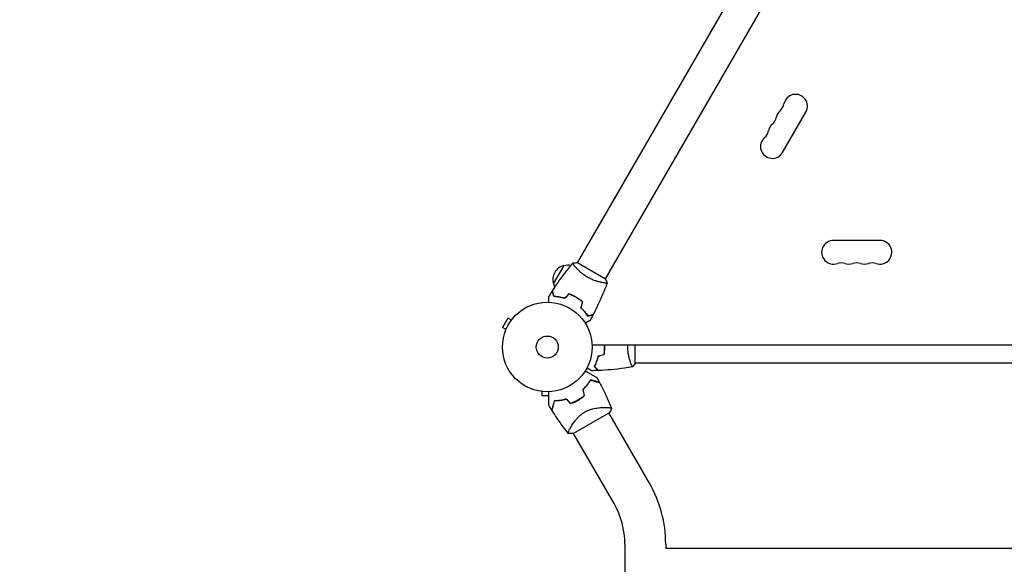
# Model space of a CAD drawing. Units: millimetres. Extents: x -5445 to 6264, y -5275 to 5734.
# Drawn here: x -1706 to -541, y 2989 to 3633 of the extents above; entities that cross this region are included whole.
import ezdxf

# ---------------------------------------------------------------- set-up
doc = ezdxf.new("R2010")
doc.units = ezdxf.units.MM
doc.header["$LTSCALE"] = 20
doc.linetypes.add('HIDDEN', pattern=[9.525, 6.35, -3.175])
for name, color, linetype in [('2d', 230, 'Continuous'), ('EN-Free_Space_Hatch', 10, 'HIDDEN'), ('EN-SafetyZone', 93, 'HIDDEN')]:
    doc.layers.add(name, color=color, linetype=linetype)

msp = doc.modelspace()

# ---------------------------------------------------------------- hatches: boundary and pattern name
at = {"layer": 'EN-Free_Space_Hatch'}
h = msp.add_hatch(dxfattribs=at)
h.set_pattern_fill('ANSI31', color=256, scale=100)
h.set_pattern_definition([(45, (-3470, -459), (-224.506, 224.506), [])])
h.paths.add_polyline_path([(-1107, 1541), (-3470, 1541, 0.432225), (-4445, 541, 0.432225), (-3470, -459), (-1107, -459, 0.414214), (-107, 541, 0.414214)])
h.paths.add_polyline_path([(5036, -1303.2, 1), (3633.1, 122.1), (2620.9, -874.1), (2038.2, -874.1, 1), (2038.2, -2874.1), (2620.9, -2874.1, 0.196856), (4023.9, -2299.4)])
h.paths.add_polyline_path([(654.7, 3960, 1), (-345.3, 3960, 1)])

# ---------------------------------------------------------------- linework, layer by layer
at = {"layer": '2d'}
for p, q in [((-834.4, 3712.8), (-1046.5, 3345.6)), ((-801.5, 3693.8), (-1013.5, 3326.6)), ((-803.6, 3476.1), (-776.1, 3523.8)), ((-688.5, 3372), (-743.5, 3372)), ((-1074.7, 3320.6), (-1062.2, 3342.3)), ((-1013.1, 3326.3), (-1046.9, 3345.8)), ((-1049, 3341.1), (-1049, 3341.1)), ((-1016.1, 3322.1), (-1016.1, 3322.1)), ((-1069.7, 3305.2), (-1069.6, 3305.4)), ((-1067.1, 3304.8), (-1067, 3305)), ((-1050.2, 3306.1), (-1050.3, 3305.9)), ((-1048, 3304.9), (-1048.1, 3304.8)), ((-1046.4, 3303.7), (-1046.3, 3303.9)), ((-1128.5, 3280.3), (-1135, 3269.1)), ((-1124.3, 3277.9), (-1128.5, 3280.3)), ((-1123.4, 3279.1), (-1123.4, 3279.1)), ((-1123.4, 3279.1), (-1123.4, 3279.1)), ((-1130.8, 3266.7), (-1135, 3269.1)), ((-1131.4, 3265.3), (-1131.4, 3265.3)), ((-1131.4, 3265.3), (-1131.4, 3265.3)), ((-53, 3248), (-1029, 3248)), ((-978, 3226.5), (-978, 3248)), ((-983.2, 3227), (-983.2, 3227)), ((-104, 3227), (-978, 3227)), ((-1090, 3193.6), (-1090, 3193.6)), ((-1090, 3193.6), (-1090, 3193.6)), ((-1088.5, 3193.4), (-1088.5, 3188.6)), ((-1088.5, 3188.6), (-1080.1, 3188.6)), ((-1051.2, 3143.7), (-1008.8, 3168.2)), ((-1012.9, 3174.6), (-1012.9, 3174.6)), ((-961.2, 3085), (-1009.1, 3168)), ((-1003, 3060.9), (-1050.9, 3143.9)), ((-990.1, 3012.9), (-990.1, 1315.1)), ((-941.8, 3012.9), (-941.8, 3008)), ((-941.8, 3008), (-140.1, 3008))]:
    msp.add_line(p, q, dxfattribs=at)
for radius in [53, 13]:
    msp.add_circle((-1082, 3246), radius, dxfattribs=at)
for centre, radius, start, end in [((-788.3, 3530.8), 14, 330, 169.1099), ((-815.8, 3536.1), 14, 310.8901, 349.1099), ((-824.9, 3520.2), 14, 310.8901, 349.1099), ((-797.4, 3514.9), 14, 130.8901, 169.1099), ((-806.6, 3499), 14, 130.8901, 169.1099), ((-815.8, 3483.1), 14, 130.8901, 330), ((-834.1, 3504.3), 14, 310.8901, 349.1099), ((-743.5, 3358), 14, 90, 289.1099), ((-688.5, 3358), 14, 250.8901, 90), ((-1058.5, 3325.7), 17, 102.6679, 197.3321), ((-1057.6, 3325.8), 17, 78.1503, 105.8135), ((-734.3, 3331.5), 14, 70.8901, 109.1099), ((-725.2, 3358), 14, 250.8901, 289.1099), ((-716, 3331.5), 14, 70.8901, 109.1099), ((-706.8, 3358), 14, 250.8901, 289.1099), ((-697.7, 3331.5), 14, 70.8901, 109.1099), ((-1058.1, 3324.9), 17, 194.1865, 208.9359), ((-1073.7, 3231.6), 49.4, 313.2404, 313.5084), ((-1073.7, 3231.6), 49.5, 286.4916, 286.7596), ((-1086, 3012.9), 144.1, 0, 30), ((-1086, 3012.9), 95.8, 0, 30)]:
    msp.add_arc(centre, radius, start, end, dxfattribs=at)
for points, knots in [([(-1075.8, 3312.4), (-1074, 3315.2), (-1072.2, 3317.9), (-1067.5, 3325), (-1064.5, 3329.2), (-1058.3, 3337.4), (-1055.1, 3341.3), (-1051.9, 3345.2)], [0, 0, 0, 0, 10.001335, 10.001335, 25.652861, 25.652861, 40.904303, 40.904303, 40.904303, 40.904303]), ([(-1051.9, 3345.2), (-1050.5, 3345.5), (-1049, 3345.7), (-1047.4, 3345.8), (-1047.1, 3345.8), (-1046.9, 3345.8)], [0, 0, 0, 0, 4.405135, 4.405135, 5.108724, 5.108724, 5.108724, 5.108724]), ([(-1034.4, 3328.5), (-1035.1, 3328.9), (-1035.8, 3329.4), (-1037.3, 3330.3), (-1038, 3330.8), (-1039, 3331.5), (-1039.3, 3331.8), (-1040, 3332.3), (-1040.3, 3332.5), (-1041.2, 3333.3), (-1041.8, 3333.8), (-1043, 3334.8), (-1043.5, 3335.3), (-1044.6, 3336.3), (-1045.1, 3336.8), (-1046.5, 3338.2), (-1047.4, 3339.1), (-1048.5, 3340.4), (-1048.9, 3340.8), (-1049.5, 3341.6), (-1049.8, 3342), (-1050.6, 3343), (-1051, 3343.6), (-1051.5, 3344.3), (-1051.6, 3344.5), (-1051.8, 3344.8), (-1051.8, 3344.9), (-1051.9, 3345), (-1051.9, 3345.1), (-1051.9, 3345.1), (-1051.9, 3345.2), (-1051.9, 3345.2), (-1051.9, 3345.2), (-1051.9, 3345.2), (-1051.9, 3345.2), (-1051.9, 3345.2)], [0.16356818, 0.16356818, 0.16356818, 0.16356818, 0.1661247, 0.1661247, 0.16868122, 0.16868122, 0.16995948, 0.16995948, 0.17123774, 0.17123774, 0.17379425, 0.17379425, 0.17635077, 0.17635077, 0.17890729, 0.17890729, 0.18402032, 0.18402032, 0.18657684, 0.18657684, 0.18913336, 0.18913336, 0.19424639, 0.19424639, 0.19680291, 0.19680291, 0.19935943, 0.19935943, 0.20063769, 0.20063769, 0.20191595, 0.20191595, 0.20447247, 0.20447247, 0.20490292, 0.20490292, 0.20490292, 0.20490292]), ([(-1011.2, 3321.7), (-1011.2, 3321.7), (-1011.2, 3321.7), (-1011.2, 3321.7), (-1011.2, 3321.7), (-1011.2, 3321.6), (-1011.2, 3321.6), (-1011.2, 3321.6), (-1011.3, 3321.6), (-1011.5, 3321.6), (-1011.9, 3321.6), (-1012.7, 3321.6), (-1013.1, 3321.6), (-1013.8, 3321.7), (-1014.2, 3321.8), (-1015.5, 3322), (-1016.4, 3322.1), (-1017.8, 3322.4), (-1018.1, 3322.4), (-1018.7, 3322.6), (-1019, 3322.6), (-1019.9, 3322.8), (-1020.5, 3323), (-1021.8, 3323.3), (-1022.5, 3323.5), (-1023.6, 3323.8), (-1023.9, 3324), (-1024.6, 3324.2), (-1025, 3324.3), (-1026.8, 3324.9), (-1028.3, 3325.5), (-1030.6, 3326.5), (-1031.3, 3326.9), (-1032.9, 3327.7), (-1033.6, 3328.1), (-1034.4, 3328.5)], [0.12220864, 0.12220864, 0.12220864, 0.12220864, 0.12268837, 0.12268837, 0.12524335, 0.12524335, 0.12652085, 0.12652085, 0.12779834, 0.12779834, 0.13290832, 0.13290832, 0.13546331, 0.13546331, 0.1380183, 0.1380183, 0.14312827, 0.14312827, 0.14440577, 0.14440577, 0.14568326, 0.14568326, 0.14823825, 0.14823825, 0.15079324, 0.15079324, 0.15207073, 0.15207073, 0.15334823, 0.15334823, 0.15845821, 0.15845821, 0.16101319, 0.16101319, 0.16356818, 0.16356818, 0.16356818, 0.16356818]), ([(-1011.2, 3321.7), (-1012.3, 3318.6), (-1013.5, 3315.5), (-1016.6, 3307.6), (-1018.7, 3302.9), (-1023, 3293.6), (-1025.3, 3289), (-1027.6, 3284.5)], [0.059168, 0.059168, 0.059168, 0.059168, 10.001334, 10.001334, 25.653089, 25.653089, 40.963039, 40.963039, 40.963039, 40.963039]), ([(-1074.2, 3305.6), (-1074.4, 3306.3), (-1074.6, 3307), (-1074.9, 3308.3), (-1075.1, 3308.9), (-1075.3, 3309.7), (-1075.4, 3310), (-1075.5, 3310.4), (-1075.6, 3310.6), (-1075.7, 3311.2), (-1075.8, 3311.5), (-1075.9, 3311.8), (-1075.9, 3311.9), (-1075.9, 3312), (-1075.9, 3312), (-1075.9, 3312), (-1075.9, 3312.1), (-1075.9, 3312.1), (-1075.9, 3312.1), (-1076, 3312.1), (-1076, 3312.1), (-1076, 3312.1), (-1076, 3312.1), (-1076, 3312.1)], [0, 0, 0, 0, 0.0035063, 0.0035063, 0.0070126, 0.0070126, 0.00876575, 0.00876575, 0.0105189, 0.0105189, 0.0140252, 0.0140252, 0.01577835, 0.01577835, 0.01665493, 0.01665493, 0.0175315, 0.0175315, 0.02103781, 0.02103781, 0.02454411, 0.02454411, 0.0274484, 0.0274484, 0.0274484, 0.0274484]), ([(-1074, 3305.8), (-1074.2, 3306.5), (-1074.4, 3307.2), (-1074.8, 3308.5), (-1074.9, 3309.1), (-1075.2, 3309.9), (-1075.2, 3310.2), (-1075.3, 3310.6), (-1075.4, 3310.8), (-1075.6, 3311.4), (-1075.6, 3311.7), (-1075.7, 3312), (-1075.7, 3312.1), (-1075.8, 3312.2), (-1075.8, 3312.3), (-1075.8, 3312.3), (-1075.8, 3312.3), (-1075.8, 3312.4), (-1075.8, 3312.4), (-1075.8, 3312.4), (-1075.8, 3312.4), (-1075.8, 3312.4)], [0, 0, 0, 0, 0.00350666, 0.00350666, 0.00701332, 0.00701332, 0.00876665, 0.00876665, 0.01051997, 0.01051997, 0.01402663, 0.01402663, 0.01577996, 0.01577996, 0.01753329, 0.01753329, 0.02103995, 0.02103995, 0.02454661, 0.02454661, 0.02744921, 0.02744921, 0.02744921, 0.02744921]), ([(-1048, 3304.9), (-1049.3, 3305.7), (-1050.7, 3306.4), (-1052.8, 3307.4), (-1053.6, 3307.7), (-1055, 3308.3), (-1055.7, 3308.5), (-1056.4, 3308.8)], [0.009405818, 0.009405818, 0.009405818, 0.009405818, 0.01410835, 0.01410835, 0.016459616, 0.016459616, 0.018810883, 0.018810883, 0.018810883, 0.018810883]), ([(-1048.1, 3304.8), (-1049.4, 3305.5), (-1050.8, 3306.2), (-1052.9, 3307.2), (-1053.5, 3307.5), (-1054.9, 3308), (-1055.6, 3308.3), (-1056.3, 3308.5)], [0.009233803, 0.009233803, 0.009233803, 0.009233803, 0.013850802, 0.013850802, 0.016159301, 0.016159301, 0.0184678, 0.0184678, 0.0184678, 0.0184678]), ([(-1080.1, 3299), (-1080.1, 3299.2), (-1080.1, 3299.4), (-1080.1, 3300.4), (-1080.1, 3301.2), (-1080.1, 3302.3), (-1080.1, 3302.6), (-1080.1, 3303.2), (-1080.1, 3303.5), (-1080.1, 3304.1), (-1080.1, 3304.3), (-1080.1, 3304.7), (-1080.1, 3304.9), (-1080.1, 3305.1), (-1080.1, 3305.2), (-1080.1, 3305.3), (-1080.1, 3305.3), (-1080.1, 3305.3), (-1080.1, 3305.3), (-1080.1, 3305.3), (-1080.1, 3305.4), (-1080.1, 3305.4), (-1080.1, 3305.4), (-1080.1, 3305.4)], [0.00292377, 0.00292377, 0.00292377, 0.00292377, 0.00379004, 0.00379004, 0.00758008, 0.00758008, 0.0094751, 0.0094751, 0.01137012, 0.01137012, 0.01326514, 0.01326514, 0.01516016, 0.01516016, 0.01705518, 0.01705518, 0.01800269, 0.01800269, 0.0189502, 0.0189502, 0.02274024, 0.02274024, 0.02935902, 0.02935902, 0.02935902, 0.02935902]), ([(-1061.5, 3303.4), (-1062.7, 3303.8), (-1063.9, 3304.1), (-1066.1, 3304.6), (-1067.2, 3304.8), (-1068.9, 3305.1), (-1069.4, 3305.2), (-1070.4, 3305.3), (-1070.9, 3305.4), (-1072.4, 3305.5), (-1073.3, 3305.6), (-1074.2, 3305.6)], [0, 0, 0, 0, 0.00404294, 0.00404294, 0.00808588, 0.00808588, 0.01010735, 0.01010735, 0.01212882, 0.01212882, 0.01617176, 0.01617176, 0.01617176, 0.01617176]), ([(-1061.5, 3303.7), (-1062.7, 3304), (-1063.9, 3304.3), (-1066.1, 3304.8), (-1067.2, 3305), (-1069.3, 3305.4), (-1070.3, 3305.5), (-1072.3, 3305.7), (-1073.2, 3305.7), (-1074, 3305.8)], [0, 0, 0, 0, 0.00398181, 0.00398181, 0.00796362, 0.00796362, 0.01194542, 0.01194542, 0.01592723, 0.01592723, 0.01592723, 0.01592723]), ([(-1040.7, 3299.5), (-1041.8, 3300.5), (-1043, 3301.4), (-1044.8, 3302.7), (-1045.4, 3303.1), (-1046.7, 3304), (-1047.4, 3304.4), (-1048.1, 3304.8)], [0, 0, 0, 0, 0.004616902, 0.004616902, 0.006925353, 0.006925353, 0.009233803, 0.009233803, 0.009233803, 0.009233803]), ([(-1040.4, 3299.6), (-1041.6, 3300.5), (-1042.8, 3301.5), (-1044.6, 3302.8), (-1045.3, 3303.3), (-1046.6, 3304.1), (-1047.3, 3304.5), (-1048, 3304.9)], [0, 0, 0, 0, 0.004702909, 0.004702909, 0.007054363, 0.007054363, 0.009405818, 0.009405818, 0.009405818, 0.009405818]), ([(-1042.5, 3292.5), (-1041.6, 3291.6), (-1040.7, 3290.8), (-1039.1, 3289.1), (-1038.4, 3288.2), (-1037.4, 3286.9), (-1037.1, 3286.5), (-1036.4, 3285.7), (-1036.1, 3285.3), (-1035.3, 3284.1), (-1034.8, 3283.3), (-1034.3, 3282.5)], [0, 0, 0, 0, 0.00404294, 0.00404294, 0.00808588, 0.00808588, 0.01010735, 0.01010735, 0.01212882, 0.01212882, 0.01617176, 0.01617176, 0.01617176, 0.01617176]), ([(-1042.3, 3292.6), (-1041.4, 3291.7), (-1040.6, 3290.9), (-1039, 3289.2), (-1038.3, 3288.3), (-1036.9, 3286.7), (-1036.3, 3285.9), (-1035.2, 3284.3), (-1034.7, 3283.5), (-1034.2, 3282.8)], [0, 0, 0, 0, 0.00398181, 0.00398181, 0.00796362, 0.00796362, 0.01194542, 0.01194542, 0.01592723, 0.01592723, 0.01592723, 0.01592723]), ([(-1034.3, 3282.5), (-1033.5, 3282.7), (-1032.8, 3282.9), (-1031.6, 3283.3), (-1031, 3283.4), (-1030.2, 3283.7), (-1029.9, 3283.7), (-1029.5, 3283.8), (-1029.2, 3283.9), (-1028.7, 3284.1), (-1028.4, 3284.1), (-1028.1, 3284.2), (-1028, 3284.2), (-1027.9, 3284.3), (-1027.9, 3284.3), (-1027.8, 3284.3), (-1027.8, 3284.3), (-1027.8, 3284.3), (-1027.8, 3284.3), (-1027.8, 3284.3), (-1027.8, 3284.3), (-1027.7, 3284.3), (-1027.7, 3284.3), (-1027.7, 3284.3)], [0, 0, 0, 0, 0.0035063, 0.0035063, 0.0070126, 0.0070126, 0.00876575, 0.00876575, 0.0105189, 0.0105189, 0.0140252, 0.0140252, 0.01577835, 0.01577835, 0.01665493, 0.01665493, 0.0175315, 0.0175315, 0.02103781, 0.02103781, 0.02454411, 0.02454411, 0.0274484, 0.0274484, 0.0274484, 0.0274484]), ([(-1034.2, 3282.8), (-1033.4, 3283), (-1032.7, 3283.2), (-1031.5, 3283.5), (-1030.9, 3283.7), (-1030.1, 3283.9), (-1029.8, 3284), (-1029.4, 3284.1), (-1029.1, 3284.1), (-1028.6, 3284.3), (-1028.3, 3284.4), (-1027.9, 3284.5), (-1027.9, 3284.5), (-1027.7, 3284.5), (-1027.7, 3284.5), (-1027.7, 3284.5), (-1027.7, 3284.5), (-1027.6, 3284.5), (-1027.6, 3284.5), (-1027.6, 3284.5), (-1027.6, 3284.5), (-1027.6, 3284.5)], [0, 0, 0, 0, 0.00350666, 0.00350666, 0.00701332, 0.00701332, 0.00876665, 0.00876665, 0.01051997, 0.01051997, 0.01402663, 0.01402663, 0.01577996, 0.01577996, 0.01753329, 0.01753329, 0.02103995, 0.02103995, 0.02454661, 0.02454661, 0.02744921, 0.02744921, 0.02744921, 0.02744921]), ([(-1031.5, 3277.4), (-1031.5, 3277.4), (-1031.5, 3277.4), (-1031.6, 3277.3), (-1031.6, 3277.3), (-1031.6, 3277.3), (-1031.6, 3277.3), (-1031.6, 3277.3), (-1031.6, 3277.3), (-1031.7, 3277.3), (-1031.8, 3277.2), (-1032.1, 3277), (-1032.5, 3276.8), (-1033.2, 3276.4), (-1033.4, 3276.3), (-1034, 3276), (-1034.3, 3275.8), (-1035.2, 3275.3), (-1035.9, 3274.9), (-1036.8, 3274.3), (-1036.9, 3274.3), (-1037.1, 3274.2)], [0.03093242, 0.03093242, 0.03093242, 0.03093242, 0.03756195, 0.03756195, 0.04131815, 0.04131815, 0.04225719, 0.04225719, 0.04319624, 0.04319624, 0.04507434, 0.04507434, 0.04883054, 0.04883054, 0.05070863, 0.05070863, 0.05258673, 0.05258673, 0.05634293, 0.05634293, 0.05718761, 0.05718761, 0.05718761, 0.05718761]), ([(-1015, 3236.9), (-1014.7, 3238.4), (-1014.5, 3239.9), (-1014.3, 3242.1), (-1014.3, 3242.9), (-1014.2, 3244.4), (-1014.2, 3245.2), (-1014.2, 3246)], [0, 0, 0, 0, 0.004616902, 0.004616902, 0.006925353, 0.006925353, 0.009233803, 0.009233803, 0.009233803, 0.009233803]), ([(-1014.8, 3236.8), (-1014.5, 3238.3), (-1014.3, 3239.8), (-1014.1, 3242.1), (-1014.1, 3242.8), (-1014, 3244.4), (-1014, 3245.2), (-1014, 3246)], [0, 0, 0, 0, 0.004702909, 0.004702909, 0.007054363, 0.007054363, 0.009405818, 0.009405818, 0.009405818, 0.009405818]), ([(-981, 3222.5), (-981, 3222.5), (-981, 3222.5), (-981, 3222.5), (-981, 3222.5), (-981.1, 3222.5), (-981.1, 3222.5), (-981.1, 3222.5), (-981.2, 3222.6), (-981.3, 3222.8), (-981.5, 3223.1), (-981.9, 3223.8), (-982, 3224.1), (-982.3, 3224.8), (-982.5, 3225.1), (-983, 3226.3), (-983.3, 3227.3), (-983.8, 3228.6), (-983.9, 3228.9), (-984, 3229.5), (-984.1, 3229.8), (-984.4, 3230.7), (-984.6, 3231.3), (-984.9, 3232.6), (-985.1, 3233.3), (-985.4, 3234.3), (-985.4, 3234.7), (-985.6, 3235.4), (-985.7, 3235.8), (-986, 3237.7), (-986.3, 3239.2), (-986.5, 3241.7), (-986.6, 3242.6), (-986.7, 3244.3), (-986.7, 3245.1), (-986.7, 3246)], [0.12220864, 0.12220864, 0.12220864, 0.12220864, 0.12268837, 0.12268837, 0.12524335, 0.12524335, 0.12652085, 0.12652085, 0.12779834, 0.12779834, 0.13290832, 0.13290832, 0.13546331, 0.13546331, 0.1380183, 0.1380183, 0.14312827, 0.14312827, 0.14440577, 0.14440577, 0.14568326, 0.14568326, 0.14823825, 0.14823825, 0.15079324, 0.15079324, 0.15207073, 0.15207073, 0.15334823, 0.15334823, 0.15845821, 0.15845821, 0.16101319, 0.16101319, 0.16356818, 0.16356818, 0.16356818, 0.16356818]), ([(-1022, 3235.1), (-1022.3, 3233.8), (-1022.6, 3232.7), (-1023.3, 3230.4), (-1023.7, 3229.3), (-1024.2, 3227.8), (-1024.4, 3227.3), (-1024.8, 3226.4), (-1025.1, 3225.9), (-1025.7, 3224.6), (-1026.1, 3223.7), (-1026.5, 3223)], [0, 0, 0, 0, 0.00404294, 0.00404294, 0.00808588, 0.00808588, 0.01010735, 0.01010735, 0.01212882, 0.01212882, 0.01617176, 0.01617176, 0.01617176, 0.01617176]), ([(-1021.8, 3234.9), (-1022.1, 3233.7), (-1022.4, 3232.5), (-1023.1, 3230.3), (-1023.5, 3229.3), (-1024.2, 3227.3), (-1024.6, 3226.4), (-1025.4, 3224.6), (-1025.9, 3223.8), (-1026.2, 3223)], [0, 0, 0, 0, 0.00398181, 0.00398181, 0.00796362, 0.00796362, 0.01194542, 0.01194542, 0.01592723, 0.01592723, 0.01592723, 0.01592723]), ([(-1037.1, 3217.8), (-1036.3, 3217.4), (-1035.5, 3216.9), (-1033.4, 3215.7), (-1032.1, 3214.9), (-1030.3, 3213.9), (-1029.7, 3213.6), (-1028.6, 3212.9), (-1028, 3212.6), (-1026.5, 3211.7), (-1025.6, 3211.2), (-1024.6, 3210.6), (-1024.3, 3210.5), (-1024, 3210.3), (-1023.9, 3210.2), (-1023.7, 3210.1), (-1023.7, 3210.1), (-1023.6, 3210), (-1023.6, 3210), (-1023.6, 3210), (-1023.5, 3210), (-1023.5, 3210), (-1023.5, 3210), (-1023.5, 3210), (-1023.5, 3210), (-1023.4, 3210), (-1023.4, 3209.9), (-1023.4, 3209.9), (-1023.4, 3209.9), (-1023.4, 3209.9)], [0.00255866, 0.00255866, 0.00255866, 0.00255866, 0.00604686, 0.00604686, 0.01209372, 0.01209372, 0.01511716, 0.01511716, 0.01814059, 0.01814059, 0.02418745, 0.02418745, 0.02721088, 0.02721088, 0.0287226, 0.0287226, 0.03023431, 0.03023431, 0.03099017, 0.03099017, 0.03174603, 0.03174603, 0.03325774, 0.03325774, 0.03628117, 0.03628117, 0.04232804, 0.04232804, 0.04714176, 0.04714176, 0.04714176, 0.04714176]), ([(-1029.6, 3218), (-1029.6, 3218), (-1029.6, 3218), (-1029.6, 3218), (-1029.6, 3218), (-1029.7, 3218), (-1029.7, 3218), (-1029.7, 3218), (-1029.7, 3218), (-1029.8, 3218.1), (-1029.9, 3218.1), (-1030.2, 3218.3), (-1030.6, 3218.5), (-1031.2, 3218.9), (-1031.5, 3219.1), (-1032, 3219.4), (-1032.3, 3219.6), (-1033.3, 3220.1), (-1033.9, 3220.5), (-1034.8, 3221), (-1035, 3221.1), (-1035.2, 3221.2)], [0.03093242, 0.03093242, 0.03093242, 0.03093242, 0.03756195, 0.03756195, 0.04131815, 0.04131815, 0.04225719, 0.04225719, 0.04319624, 0.04319624, 0.04507434, 0.04507434, 0.04883054, 0.04883054, 0.05070863, 0.05070863, 0.05258673, 0.05258673, 0.05634293, 0.05634293, 0.05718798, 0.05718798, 0.05718798, 0.05718798]), ([(-1026.5, 3223), (-1025.9, 3222.4), (-1025.4, 3221.9), (-1024.5, 3221), (-1024.1, 3220.5), (-1023.5, 3219.9), (-1023.3, 3219.8), (-1023, 3219.4), (-1022.8, 3219.3), (-1022.4, 3218.8), (-1022.2, 3218.6), (-1021.9, 3218.4), (-1021.9, 3218.3), (-1021.8, 3218.3), (-1021.8, 3218.3), (-1021.8, 3218.2), (-1021.8, 3218.2), (-1021.7, 3218.2), (-1021.7, 3218.2), (-1021.7, 3218.2), (-1021.7, 3218.2), (-1021.7, 3218.2), (-1021.7, 3218.2), (-1021.7, 3218.2)], [0, 0, 0, 0, 0.0035063, 0.0035063, 0.0070126, 0.0070126, 0.00876575, 0.00876575, 0.0105189, 0.0105189, 0.0140252, 0.0140252, 0.01577835, 0.01577835, 0.01665493, 0.01665493, 0.0175315, 0.0175315, 0.02103781, 0.02103781, 0.02454411, 0.02454411, 0.0274484, 0.0274484, 0.0274484, 0.0274484]), ([(-1026.2, 3223), (-1025.7, 3222.4), (-1025.2, 3221.9), (-1024.2, 3221), (-1023.8, 3220.6), (-1023.2, 3220), (-1023, 3219.8), (-1022.7, 3219.4), (-1022.5, 3219.3), (-1022.1, 3218.9), (-1021.9, 3218.6), (-1021.7, 3218.4), (-1021.6, 3218.4), (-1021.5, 3218.3), (-1021.5, 3218.2), (-1021.5, 3218.2), (-1021.5, 3218.2), (-1021.4, 3218.2), (-1021.4, 3218.2), (-1021.4, 3218.2), (-1021.4, 3218.2), (-1021.4, 3218.2)], [0, 0, 0, 0, 0.00350666, 0.00350666, 0.00701332, 0.00701332, 0.00876665, 0.00876665, 0.01051997, 0.01051997, 0.01402663, 0.01402663, 0.01577996, 0.01577996, 0.01753329, 0.01753329, 0.02103995, 0.02103995, 0.02454661, 0.02454661, 0.02744921, 0.02744921, 0.02744921, 0.02744921]), ([(-981.1, 3222.5), (-984.3, 3221.9), (-987.6, 3221.4), (-995.9, 3220.2), (-1001.1, 3219.6), (-1011.3, 3218.7), (-1016.4, 3218.4), (-1021.4, 3218.2)], [0.059167, 0.059167, 0.059167, 0.059167, 10.001334, 10.001334, 25.653117, 25.653117, 40.963039, 40.963039, 40.963039, 40.963039]), ([(-1030.9, 3207.1), (-1031.5, 3206.2), (-1032, 3205.3), (-1033.3, 3203.4), (-1034, 3202.4), (-1035.1, 3201), (-1035.4, 3200.5), (-1036.2, 3199.6), (-1036.7, 3199.1), (-1038, 3197.7), (-1038.9, 3196.7), (-1039.9, 3195.8)], [0, 0, 0, 0, 0.00420381, 0.00420381, 0.00840762, 0.00840762, 0.01050952, 0.01050952, 0.01261143, 0.01261143, 0.01681524, 0.01681524, 0.01681524, 0.01681524]), ([(-1039.6, 3195.7), (-1038.7, 3196.6), (-1037.8, 3197.6), (-1036.1, 3199.4), (-1035.3, 3200.4), (-1034.2, 3201.8), (-1033.9, 3202.2), (-1033.2, 3203.2), (-1032.9, 3203.7), (-1031.9, 3205.1), (-1031.4, 3206), (-1030.8, 3206.9)], [0, 0, 0, 0, 0.00414637, 0.00414637, 0.00829274, 0.00829274, 0.01036592, 0.01036592, 0.0124391, 0.0124391, 0.01658547, 0.01658547, 0.01658547, 0.01658547]), ([(-1020.3, 3204.2), (-1020.3, 3204.2), (-1020.3, 3204.2), (-1020.3, 3204.2), (-1020.3, 3204.2), (-1020.3, 3204.2), (-1020.3, 3204.3), (-1020.4, 3204.3), (-1020.4, 3204.3), (-1020.4, 3204.3), (-1020.4, 3204.3), (-1020.4, 3204.3), (-1020.5, 3204.3), (-1020.6, 3204.3), (-1020.7, 3204.3), (-1020.9, 3204.4), (-1021.1, 3204.5), (-1021.7, 3204.6), (-1022.3, 3204.8), (-1023.2, 3205), (-1023.6, 3205.1), (-1024.3, 3205.3), (-1024.7, 3205.4), (-1025.9, 3205.8), (-1026.8, 3206), (-1028.8, 3206.5), (-1029.8, 3206.8), (-1030.9, 3207.1)], [-0.01786939, -0.01786939, -0.01786939, -0.01786939, -0.01672988, -0.01672988, -0.01196282, -0.01196282, -0.00719576, -0.00719576, -0.00481223, -0.00481223, -0.00362046, -0.00362046, -0.0024287, -0.0024287, -0.00004517, -0.00004517, 0.00233836, 0.00233836, 0.00710542, 0.00710542, 0.00948895, 0.00948895, 0.01187248, 0.01187248, 0.01663954, 0.01663954, 0.02140659, 0.02140659, 0.02140659, 0.02140659]), ([(-1030.8, 3206.9), (-1029.7, 3206.6), (-1028.6, 3206.3), (-1026.6, 3205.7), (-1025.6, 3205.5), (-1024.4, 3205.1), (-1024, 3205), (-1023.2, 3204.8), (-1022.9, 3204.7), (-1021.9, 3204.5), (-1021.4, 3204.3), (-1020.8, 3204.2), (-1020.6, 3204.1), (-1020.4, 3204.1), (-1020.3, 3204), (-1020.3, 3204), (-1020.3, 3204), (-1020.3, 3204), (-1020.3, 3204), (-1020.3, 3204), (-1020.2, 3204), (-1020.2, 3204), (-1020.2, 3204), (-1020.2, 3204), (-1020.2, 3204), (-1020.1, 3204), (-1020.1, 3204), (-1020.1, 3204)], [0, 0, 0, 0, 0.00498507, 0.00498507, 0.00997014, 0.00997014, 0.01246267, 0.01246267, 0.01495521, 0.01495521, 0.01994028, 0.01994028, 0.02243281, 0.02243281, 0.02492534, 0.02492534, 0.02554848, 0.02554848, 0.02617161, 0.02617161, 0.02741788, 0.02741788, 0.02991041, 0.02991041, 0.03489548, 0.03489548, 0.03928387, 0.03928387, 0.03928387, 0.03928387]), ([(-1020.1, 3204), (-1018.6, 3201.1), (-1017.1, 3198.1), (-1013.3, 3190.5), (-1011.1, 3185.7), (-1008, 3178.4), (-1007, 3175.9), (-1006, 3173.3)], [0, 0, 0, 0, 10.001335, 10.001335, 25.652814, 25.652814, 33.969558, 33.969558, 33.969558, 33.969558]), ([(-1080.1, 3177.2), (-1080.1, 3177.2), (-1080.1, 3177.2), (-1080.1, 3177.2), (-1080.1, 3177.3), (-1080.1, 3177.3), (-1080.1, 3177.3), (-1080.1, 3177.4), (-1080.1, 3177.4), (-1080.1, 3177.4), (-1080.1, 3177.4), (-1080.1, 3177.4), (-1080.1, 3177.4), (-1080.1, 3177.6), (-1080.1, 3177.8), (-1080.1, 3178.3), (-1080.1, 3178.6), (-1080.1, 3179.4), (-1080.1, 3179.9), (-1080.1, 3180.9), (-1080.1, 3181.4), (-1080.1, 3183.1), (-1080.1, 3184.4), (-1080.1, 3187.2), (-1080.1, 3188.7), (-1080.1, 3191.2), (-1080.1, 3192.1), (-1080.1, 3193)], [0.04930785, 0.04930785, 0.04930785, 0.04930785, 0.05422987, 0.05422987, 0.06025541, 0.06025541, 0.06326818, 0.06326818, 0.06477456, 0.06477456, 0.06552775, 0.06552775, 0.06628095, 0.06628095, 0.06929372, 0.06929372, 0.07230649, 0.07230649, 0.07531926, 0.07531926, 0.07833203, 0.07833203, 0.08435757, 0.08435757, 0.09038311, 0.09038311, 0.09385287, 0.09385287, 0.09385287, 0.09385287]), ([(-1073.8, 3182.3), (-1074.1, 3181.2), (-1074.4, 3180.2), (-1074.9, 3178.2), (-1075.2, 3177.3), (-1075.5, 3176.1), (-1075.6, 3175.7), (-1075.8, 3175), (-1075.9, 3174.6), (-1076.2, 3173.6), (-1076.3, 3173.1), (-1076.5, 3172.5), (-1076.5, 3172.3), (-1076.6, 3172), (-1076.6, 3171.9), (-1076.6, 3171.8), (-1076.7, 3171.8), (-1076.7, 3171.8), (-1076.7, 3171.8), (-1076.7, 3171.8), (-1076.7, 3171.7), (-1076.7, 3171.7), (-1076.7, 3171.7), (-1076.7, 3171.7), (-1076.7, 3171.7), (-1076.7, 3171.7), (-1076.7, 3171.7), (-1076.7, 3171.7)], [0, 0, 0, 0, 0.00477017, 0.00477017, 0.00954034, 0.00954034, 0.01192543, 0.01192543, 0.01431051, 0.01431051, 0.01908068, 0.01908068, 0.02146577, 0.02146577, 0.02385086, 0.02385086, 0.0250434, 0.0250434, 0.02623594, 0.02623594, 0.02862103, 0.02862103, 0.0333912, 0.0333912, 0.03816137, 0.03816137, 0.03927414, 0.03927414, 0.03927414, 0.03927414]), ([(-1073.7, 3182.1), (-1074, 3181), (-1074.3, 3179.9), (-1074.8, 3177.9), (-1075.1, 3176.9), (-1075.4, 3175.7), (-1075.5, 3175.3), (-1075.7, 3174.5), (-1075.8, 3174.1), (-1076.1, 3173.2), (-1076.2, 3172.6), (-1076.4, 3172.1), (-1076.4, 3171.9), (-1076.5, 3171.7), (-1076.5, 3171.6), (-1076.5, 3171.6), (-1076.5, 3171.6), (-1076.5, 3171.6), (-1076.5, 3171.6), (-1076.5, 3171.5), (-1076.5, 3171.5), (-1076.5, 3171.5), (-1076.5, 3171.5), (-1076.5, 3171.5), (-1076.5, 3171.4), (-1076.6, 3171.4), (-1076.6, 3171.4), (-1076.6, 3171.4)], [0, 0, 0, 0, 0.00498507, 0.00498507, 0.00997014, 0.00997014, 0.01246267, 0.01246267, 0.01495521, 0.01495521, 0.01994028, 0.01994028, 0.02243281, 0.02243281, 0.02492534, 0.02492534, 0.02554848, 0.02554848, 0.02617161, 0.02617161, 0.02741788, 0.02741788, 0.02991041, 0.02991041, 0.03489548, 0.03489548, 0.03928387, 0.03928387, 0.03928387, 0.03928387]), ([(-1059.6, 3184.4), (-1060.9, 3184), (-1062.1, 3183.7), (-1064.6, 3183.2), (-1065.9, 3182.9), (-1067.7, 3182.7), (-1068.2, 3182.6), (-1069.4, 3182.5), (-1070, 3182.5), (-1071.7, 3182.4), (-1072.8, 3182.3), (-1073.8, 3182.3)], [0, 0, 0, 0, 0.00420297, 0.00420297, 0.00840595, 0.00840595, 0.01050744, 0.01050744, 0.01260892, 0.01260892, 0.0168119, 0.0168119, 0.0168119, 0.0168119]), ([(-1059.6, 3184.2), (-1060.9, 3183.8), (-1062.2, 3183.5), (-1064.6, 3183), (-1065.8, 3182.7), (-1067.6, 3182.5), (-1068.2, 3182.4), (-1069.3, 3182.3), (-1069.9, 3182.3), (-1071.6, 3182.2), (-1072.7, 3182.1), (-1073.7, 3182.1)], [0, 0, 0, 0, 0.00414637, 0.00414637, 0.00829274, 0.00829274, 0.01036592, 0.01036592, 0.0124391, 0.0124391, 0.01658547, 0.01658547, 0.01658547, 0.01658547]), ([(-1054.3, 3179.1), (-1052.8, 3179.6), (-1051.3, 3180.2), (-1048.5, 3181.5), (-1047, 3182.2), (-1045.6, 3183)], [0, 0, 0, 0, 0.004778412, 0.004778412, 0.009556824, 0.009556824, 0.009556824, 0.009556824]), ([(-1045.7, 3183.2), (-1046.4, 3182.8), (-1047.1, 3182.4), (-1048.5, 3181.7), (-1049.2, 3181.4), (-1051.3, 3180.4), (-1052.8, 3179.8), (-1054.2, 3179.3)], [0.009393696, 0.009393696, 0.009393696, 0.009393696, 0.011738601, 0.011738601, 0.014083505, 0.014083505, 0.018773315, 0.018773315, 0.018773315, 0.018773315]), ([(-1038.2, 3188.6), (-1039.3, 3187.6), (-1040.5, 3186.7), (-1043.1, 3184.9), (-1044.4, 3184), (-1045.7, 3183.2)], [0, 0, 0, 0, 0.004696848, 0.004696848, 0.009393696, 0.009393696, 0.009393696, 0.009393696]), ([(-1045.6, 3183), (-1044.3, 3183.8), (-1042.9, 3184.7), (-1040.3, 3186.5), (-1039.1, 3187.5), (-1037.9, 3188.5)], [0.009556824, 0.009556824, 0.009556824, 0.009556824, 0.014332328, 0.014332328, 0.019107831, 0.019107831, 0.019107831, 0.019107831]), ([(-1057.1, 3143.8), (-1059.1, 3146.4), (-1061.1, 3149), (-1066.2, 3155.9), (-1069.2, 3160.1), (-1073.6, 3166.8), (-1075.1, 3169.1), (-1076.6, 3171.4)], [0, 0, 0, 0, 10.001334, 10.001334, 25.653167, 25.653167, 33.969574, 33.969574, 33.969574, 33.969574]), ([(-1057, 3143.8), (-1057, 3143.8), (-1057, 3143.8), (-1057.1, 3143.8), (-1057.1, 3143.8), (-1057.1, 3143.9), (-1057.2, 3143.9), (-1057.2, 3144), (-1057.2, 3144), (-1057.2, 3144), (-1057.3, 3144.1), (-1057.3, 3144.2), (-1057.3, 3144.4), (-1057.2, 3144.7), (-1057.2, 3144.9), (-1057.1, 3145.2), (-1057.1, 3145.3), (-1056.8, 3146.2), (-1056.4, 3147), (-1055.7, 3148.6), (-1055.4, 3149.1), (-1054.9, 3150), (-1054.8, 3150.3), (-1054.4, 3150.9), (-1054.2, 3151.2), (-1053.3, 3152.9), (-1052.4, 3154.3), (-1050.8, 3156.5), (-1050.3, 3157.3), (-1049.4, 3158.4), (-1049.1, 3158.8), (-1048.5, 3159.6), (-1048.2, 3160), (-1047.2, 3161.2), (-1046.4, 3161.9), (-1045.3, 3163.1), (-1044.9, 3163.5), (-1044.1, 3164.3), (-1043.7, 3164.6), (-1042.4, 3165.8), (-1041.5, 3166.5), (-1040.1, 3167.5), (-1039.6, 3167.8), (-1038.9, 3168.3), (-1038.6, 3168.5), (-1038.1, 3168.8), (-1037.9, 3168.9), (-1037.6, 3169.1)], [0.16840129, 0.16840129, 0.16840129, 0.16840129, 0.16868251, 0.16868251, 0.17219218, 0.17219218, 0.17394701, 0.17394701, 0.17482443, 0.17482443, 0.17570184, 0.17570184, 0.17921151, 0.17921151, 0.18096635, 0.18096635, 0.18272118, 0.18272118, 0.18974052, 0.18974052, 0.19325019, 0.19325019, 0.19500502, 0.19500502, 0.19675986, 0.19675986, 0.2037792, 0.2037792, 0.20728887, 0.20728887, 0.2090437, 0.2090437, 0.21079853, 0.21079853, 0.2143082, 0.2143082, 0.21606304, 0.21606304, 0.21781787, 0.21781787, 0.22132754, 0.22132754, 0.22308238, 0.22308238, 0.22395979, 0.22395979, 0.22483721, 0.22483721, 0.22483721, 0.22483721]), ([(-1037.6, 3169.1), (-1036.6, 3169.7), (-1035.5, 3170.2), (-1033.4, 3171.2), (-1032.3, 3171.6), (-1030.7, 3172.1), (-1030.2, 3172.3), (-1029.1, 3172.6), (-1028.6, 3172.8), (-1027, 3173.2), (-1026, 3173.4), (-1023.9, 3173.8), (-1022.9, 3173.9), (-1021, 3174.2), (-1020.1, 3174.3), (-1018.3, 3174.4), (-1017.5, 3174.5), (-1015.8, 3174.5), (-1015, 3174.6), (-1012.7, 3174.6), (-1011.4, 3174.5), (-1009.7, 3174.4), (-1009.2, 3174.4), (-1008.2, 3174.3), (-1007.8, 3174.2), (-1006.8, 3174), (-1006.3, 3173.8), (-1006.1, 3173.6), (-1006.1, 3173.6), (-1006.1, 3173.5), (-1006, 3173.5), (-1006, 3173.5), (-1006, 3173.4), (-1006, 3173.3), (-1006, 3173.3), (-1006, 3173.3), (-1006, 3173.3), (-1006, 3173.3)], [0, 0, 0, 0, 0.00351649, 0.00351649, 0.00703299, 0.00703299, 0.00879123, 0.00879123, 0.01054948, 0.01054948, 0.01406598, 0.01406598, 0.01758247, 0.01758247, 0.02109896, 0.02109896, 0.02461546, 0.02461546, 0.02813195, 0.02813195, 0.03516494, 0.03516494, 0.03868143, 0.03868143, 0.04219793, 0.04219793, 0.04923091, 0.04923091, 0.05011004, 0.05011004, 0.05098916, 0.05098916, 0.05274741, 0.05274741, 0.0562639, 0.0562639, 0.05666079, 0.05666079, 0.05666079, 0.05666079]), ([(-1051.2, 3143.7), (-1052.5, 3143.6), (-1053.8, 3143.6), (-1055.8, 3143.7), (-1056.4, 3143.7), (-1057, 3143.8)], [0, 0, 0, 0, 3.969896, 3.969896, 5.95449, 5.95449, 5.95449, 5.95449])]:
    msp.add_open_spline(points, degree=3, knots=knots, dxfattribs=at)
for points in [[(-1013.1, 3326.3), (-1012.4, 3324.8), (-1011.7, 3323.2), (-1011.1, 3321.7)], [(-1011.2, 3321.7), (-1011.2, 3321.7), (-1011.2, 3321.7), (-1011.2, 3321.7)], [(-1080.1, 3305.4), (-1078.7, 3307.6), (-1077.4, 3309.9), (-1076, 3312.1)], [(-1056.4, 3308.8), (-1058.1, 3307.1), (-1059.8, 3305.4), (-1061.5, 3303.7)], [(-1056.3, 3308.5), (-1058, 3306.8), (-1059.8, 3305.1), (-1061.5, 3303.4)], [(-1040.7, 3299.5), (-1041.3, 3297.2), (-1041.9, 3294.8), (-1042.5, 3292.5)], [(-1040.4, 3299.6), (-1041.1, 3297.2), (-1041.7, 3294.9), (-1042.3, 3292.6)], [(-1027.7, 3284.3), (-1029, 3282), (-1030.2, 3279.7), (-1031.5, 3277.4)], [(-1014.2, 3246), (-1014.2, 3246.7), (-1014.2, 3247.3), (-1014.2, 3248)], [(-1014, 3246), (-1014, 3246.7), (-1014, 3247.3), (-1014, 3248)], [(-986.7, 3246), (-986.7, 3246.7), (-986.7, 3247.3), (-986.7, 3248)], [(-1015, 3236.9), (-1017.3, 3236.3), (-1019.7, 3235.7), (-1022, 3235.1)], [(-1014.8, 3236.8), (-1017.2, 3236.2), (-1019.5, 3235.5), (-1021.8, 3234.9)], [(-978, 3226.5), (-978.9, 3225.1), (-980, 3223.7), (-981, 3222.5)], [(-1021.7, 3218.2), (-1024.3, 3218.1), (-1027, 3218), (-1029.6, 3218)], [(-981, 3222.5), (-981, 3222.5), (-981, 3222.5), (-981, 3222.5)], [(-1023.4, 3209.9), (-1022.3, 3208), (-1021.3, 3206.1), (-1020.3, 3204.2)], [(-1039.9, 3195.8), (-1039.3, 3193.4), (-1038.7, 3191), (-1038.2, 3188.6)], [(-1037.9, 3188.5), (-1038.5, 3190.9), (-1039.1, 3193.3), (-1039.6, 3195.7)], [(-1054.2, 3179.3), (-1056, 3181), (-1057.8, 3182.7), (-1059.6, 3184.4)], [(-1059.6, 3184.2), (-1057.8, 3182.5), (-1056.1, 3180.8), (-1054.3, 3179.1)], [(-1076.7, 3171.7), (-1077.8, 3173.5), (-1079, 3175.3), (-1080.1, 3177.2)], [(-1006, 3173.3), (-1006.8, 3171.5), (-1007.7, 3169.8), (-1008.8, 3168.2)]]:
    msp.add_open_spline(points, degree=3, dxfattribs=at)
at = {"layer": 'EN-SafetyZone'}
msp.add_lwpolyline([(2757.7, -3778.7, -0.146675), (1885.6, -3960.1), (1076.5, -4809.3, -0.376201), (-892.8, -4986.9), (-1268.1, -4713.5, -0.374868), (-1705.7, -2790.6), (-1038.4, -1550.2, -0.171093), (-2020.1, -1234.9), (-2524.7, -1234.9, -0.213476), (-3643, -734.9), (-4445, -734.9, -0.414214), (-5445, 265.1), (-5445, 817.1, -0.414214), (-4445, 1817.1), (-3643, 1817.1, -0.098164), (-3177, 2168), (-3177, 2605.2, -0.444048), (-1508.7, 5394.8, -0.325321), (314.3, 5476.6, -0.15694), (1168.9, 5098.9, -0.338294), (2095, 2605.2)], format="xyb", dxfattribs=at)

doc.saveas('drawing.dxf')
